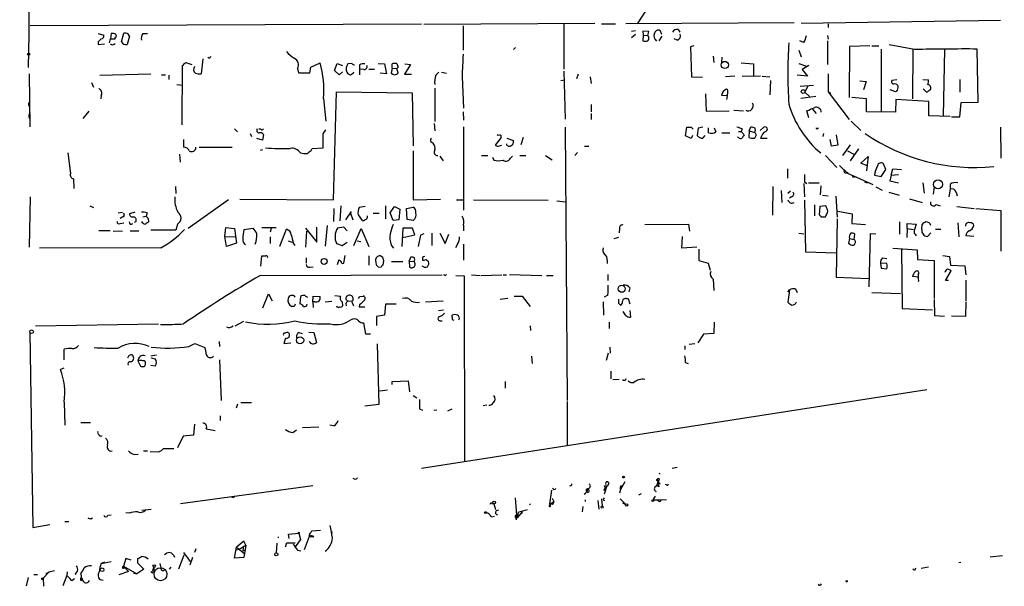
# Model space of a CAD drawing. Extents: x -345802 to 94554, y -214661 to 194182.
# Drawn here: x 463 to 625, y 131560 to 131653 of the extents above; entities that cross this region are included whole.
import ezdxf

# ---------------------------------------------------------------- set-up
doc = ezdxf.new("R2010")
doc.units = 0
doc.header["$MEASUREMENT"] = 0
doc.layers.add('MAIN', color=5, linetype='CONTINUOUS')

msp = doc.modelspace()

# ---------------------------------------------------------------- linework, layer by layer
at = {"layer": 'MAIN'}
for p, q in [((464.3967, 131666.0257), (464.312, 131650.955)), ((567.0973, 131656.8817), (564.388, 131652.733)), ((528.9127, 131652.6483), (464.566, 131652.3943)), ((529.336, 131652.6483), (557.4453, 131652.8177)), ((535.7707, 131652.3943), (535.7707, 131648.415)), ((552.3653, 131652.6483), (552.3653, 131645.2823)), ((558.546, 131652.733), (560.832, 131652.733)), ((590.2113, 131652.9023), (562.5253, 131652.733)), ((591.3967, 131652.8177), (624.1627, 131653.3257)), ((595.7993, 131652.733), (595.7993, 131652.1403)), ((464.312, 131650.955), (464.2273, 131645.5363)), ((464.312, 131651.463), (464.312, 131650.955)), ((475.742, 131651.1243), (476.6733, 131650.8703)), ((477.6047, 131649.6003), (477.774, 131650.2777)), ((477.8587, 131651.1243), (477.774, 131650.2777)), ((478.282, 131651.1243), (477.8587, 131651.1243)), ((479.552, 131649.7697), (479.9753, 131651.209)), ((480.9067, 131650.701), (480.4833, 131649.3463)), ((483.108, 131651.1243), (483.87, 131651.1243)), ((563.4567, 131651.5477), (564.134, 131651.6323)), ((564.134, 131650.955), (563.4567, 131650.447)), ((566.3353, 131651.463), (565.3193, 131651.5477)), ((565.3193, 131651.5477), (565.404, 131650.8703)), ((565.404, 131650.8703), (565.3193, 131649.939)), ((565.404, 131650.8703), (566.166, 131650.7857)), ((566.166, 131650.7857), (566.3353, 131651.463)), ((568.452, 131650.701), (567.944, 131649.939)), ((568.452, 131650.955), (568.198, 131651.6323)), ((570.992, 131650.0237), (570.484, 131650.2777)), ((571.1613, 131651.8017), (571.4153, 131651.3783)), ((595.7147, 131650.7857), (595.7993, 131650.193)), ((475.742, 131649.7697), (475.742, 131649.3463)), ((475.742, 131649.3463), (476.758, 131649.431)), ((544.4067, 131648.8383), (544.068, 131648.4997)), ((573.7013, 131649.0923), (573.1933, 131648.923)), ((573.1933, 131648.923), (573.3627, 131644.0123)), ((591.82, 131649.685), (591.1427, 131649.939)), ((595.7147, 131649.939), (595.7147, 131646.0443)), ((599.3553, 131649.0077), (599.2707, 131640.6257)), ((602.6573, 131649.0923), (599.3553, 131649.0077)), ((602.996, 131649.0923), (604.1813, 131649.0923)), ((610.0233, 131648.4997), (605.8747, 131649.2617)), ((576.9187, 131647.399), (577.0033, 131646.383)), ((578.358, 131647.2297), (578.2733, 131646.383)), ((590.9733, 131648.415), (591.3967, 131647.3143)), ((604.52, 131648.5843), (604.52, 131638.1703)), ((609.7693, 131648.4997), (609.6847, 131640.3717)), ((614.934, 131648.4997), (614.7647, 131637.5777)), ((620.522, 131639.8637), (620.3527, 131648.5843)), ((489.5427, 131636.1383), (489.6273, 131645.875)), ((490.1353, 131646.383), (491.1513, 131646.0443)), ((492.9293, 131646.9757), (492.6753, 131644.5203)), ((510.54, 131644.6897), (510.7093, 131645.621)), ((510.7093, 131645.621), (512.2333, 131646.2983)), ((514.604, 131645.0283), (515.0273, 131646.2137)), ((515.0273, 131646.2137), (515.9587, 131645.875)), ((517.4827, 131646.2137), (516.8053, 131646.129)), ((518.7527, 131645.9597), (518.7527, 131645.2823)), ((521.8007, 131646.2137), (522.8167, 131646.129)), ((522.8167, 131646.129), (523.1553, 131644.5203)), ((524.0867, 131645.4517), (523.9173, 131644.605)), ((524.0867, 131645.4517), (524.0867, 131646.129)), ((524.0867, 131645.4517), (524.8487, 131645.367)), ((524.8487, 131646.2137), (525.1027, 131645.621)), ((525.1027, 131645.621), (524.8487, 131645.367)), ((527.1347, 131646.0443), (526.1187, 131644.4357)), ((526.2033, 131646.129), (527.1347, 131646.0443)), ((581.4907, 131646.2983), (583.5227, 131646.129)), ((583.5227, 131646.129), (583.5227, 131644.1817)), ((590.9733, 131646.2137), (592.2433, 131645.7903)), ((592.6667, 131645.875), (591.566, 131645.1977)), ((464.3967, 131644.5203), (464.4813, 131635.7997)), ((475.996, 131644.2663), (484.378, 131644.5203)), ((486.156, 131644.351), (486.8333, 131644.351)), ((487.3413, 131644.2663), (487.3413, 131643.589)), ((508.508, 131645.367), (508.6773, 131644.6897)), ((508.6773, 131644.6897), (510.54, 131644.6897)), ((515.366, 131644.351), (514.604, 131645.0283)), ((515.9587, 131644.859), (515.366, 131644.351)), ((519.43, 131645.1977), (518.7527, 131645.2823)), ((518.7527, 131645.2823), (518.7527, 131644.351)), ((520.2767, 131645.2823), (521.208, 131645.2823)), ((523.1553, 131644.5203), (522.1393, 131644.605)), ((525.1027, 131644.605), (524.8487, 131645.367)), ((526.1187, 131644.4357), (527.304, 131644.4357)), ((531.2833, 131644.2663), (531.7913, 131644.7743)), ((532.2147, 131644.7743), (533.0613, 131644.605)), ((535.6013, 131644.0123), (535.8553, 131638.8477)), ((552.3653, 131644.9437), (552.5347, 131637.0697)), ((554.482, 131643.7583), (554.736, 131644.5203)), ((556.6833, 131644.0123), (556.8527, 131642.9117)), ((573.3627, 131644.0123), (575.1407, 131643.9277)), ((580.4747, 131644.097), (578.9507, 131644.0123)), ((581.66, 131644.097), (584.708, 131644.1817)), ((584.962, 131644.097), (586.232, 131644.0123)), ((592.4127, 131644.097), (590.7193, 131644.2663)), ((591.566, 131645.1977), (592.4127, 131644.097)), ((595.7993, 131644.5203), (595.7993, 131641.557)), ((474.6413, 131643.081), (474.98, 131642.319)), ((488.696, 131642.7423), (489.5427, 131642.6577)), ((551.8573, 131643.4197), (552.45, 131643.5043)), ((586.3167, 131643.4197), (586.232, 131641.049)), ((593.4287, 131642.573), (591.2273, 131642.4037)), ((592.4127, 131642.4037), (591.9893, 131641.4723)), ((601.0487, 131643.335), (602.0647, 131643.2503)), ((602.0647, 131643.2503), (601.6413, 131641.8957)), ((607.1447, 131643.5043), (606.298, 131643.4197)), ((611.378, 131643.589), (612.3093, 131643.5043)), ((617.474, 131643.589), (617.474, 131641.4723)), ((476.25, 131640.9643), (476.1653, 131640.3717)), ((514.4347, 131623.777), (514.9427, 131641.557)), ((514.9427, 131641.557), (527.3887, 131641.3877)), ((527.3887, 131641.3877), (527.558, 131632.667)), ((531.114, 131642.1497), (531.114, 131636.6463)), ((575.6487, 131641.2183), (575.7333, 131638.3397)), ((579.2047, 131640.8797), (578.2733, 131640.9643)), ((579.2047, 131640.8797), (579.12, 131640.287)), ((579.2893, 131641.4723), (579.2047, 131640.8797)), ((593.7673, 131640.795), (591.312, 131640.4563)), ((591.9893, 131641.4723), (592.7513, 131640.795)), ((595.7993, 131641.557), (599.2707, 131636.985)), ((596.138, 131641.3877), (596.138, 131641.049)), ((602.1493, 131640.3717), (599.694, 131640.6257)), ((606.8907, 131641.557), (606.044, 131641.8957)), ((607.1447, 131641.6417), (606.8907, 131641.557)), ((611.632, 131641.8957), (611.4627, 131641.9803)), ((512.826, 131640.4563), (513.1647, 131636.731)), ((556.8527, 131639.4403), (556.8527, 131638.255)), ((602.1493, 131638.255), (602.1493, 131640.3717)), ((606.9753, 131640.287), (606.8907, 131638.1703)), ((612.394, 131639.9483), (606.9753, 131640.287)), ((612.394, 131637.5777), (612.394, 131639.9483)), ((617.474, 131637.4083), (617.728, 131639.779)), ((617.728, 131639.779), (620.522, 131639.8637)), ((464.312, 131637.493), (464.4813, 131637.0697)), ((474.218, 131638.3397), (473.202, 131637.1543)), ((535.7707, 131638.255), (535.8553, 131636.9003)), ((556.8527, 131638.001), (556.8527, 131636.985)), ((575.7333, 131638.3397), (579.5433, 131638.4243)), ((580.3053, 131638.509), (581.914, 131638.4243)), ((592.6667, 131637.239), (592.328, 131638.4243)), ((593.2593, 131638.6783), (593.852, 131638.001)), ((606.8907, 131638.1703), (602.1493, 131638.255)), ((615.8653, 131637.493), (612.394, 131637.5777)), ((616.1193, 131637.4083), (617.474, 131637.4083)), ((531.0293, 131636.3077), (531.114, 131635.1223)), ((535.8553, 131635.7997), (535.8553, 131622.0837)), ((552.5347, 131635.715), (552.8733, 131590.757)), ((572.3467, 131634.2757), (572.6007, 131635.715)), ((573.278, 131635.715), (573.6167, 131635.3763)), ((575.2253, 131635.715), (574.4633, 131635.5457)), ((582.8453, 131635.1223), (583.0993, 131635.7997)), ((584.6233, 131635.207), (585.216, 131635.715)), ((599.6093, 131636.731), (601.218, 131635.207)), ((624.1627, 131635.715), (624.2473, 131630.635)), ((498.1787, 131635.461), (498.6867, 131634.953)), ((500.7187, 131634.699), (500.9727, 131634.191)), ((502.4967, 131635.3763), (502.158, 131635.3763)), ((502.92, 131634.5297), (502.7507, 131633.5983)), ((512.7413, 131634.6143), (513.1647, 131635.2917)), ((573.278, 131633.8523), (572.3467, 131634.2757)), ((573.532, 131634.3603), (573.278, 131633.8523)), ((574.4633, 131635.5457), (574.294, 131634.3603)), ((575.2253, 131633.937), (575.564, 131634.3603)), ((576.1567, 131634.7837), (576.1567, 131635.6303)), ((577.088, 131635.6303), (577.342, 131634.953)), ((578.358, 131634.7837), (579.628, 131634.7837)), ((581.0673, 131634.0217), (580.898, 131634.1063)), ((581.0673, 131635.0377), (581.4907, 131635.0377)), ((581.66, 131635.461), (581.4907, 131635.0377)), ((581.4907, 131635.0377), (581.9987, 131634.445)), ((582.8453, 131635.1223), (582.7607, 131634.0217)), ((582.8453, 131635.1223), (583.7767, 131634.8683)), ((594.106, 131635.5457), (594.2753, 131635.6303)), ((595.0373, 131634.699), (594.9527, 131634.191)), ((597.154, 131634.445), (597.408, 131632.7517)), ((489.7967, 131633.683), (489.7967, 131632.413)), ((502.7507, 131633.5983), (501.8193, 131633.8523)), ((530.4367, 131633.3443), (530.86, 131633.0903)), ((542.036, 131634.0217), (541.02, 131632.7517)), ((541.528, 131632.5823), (542.1207, 131632.7517)), ((542.9673, 131633.937), (544.068, 131633.5137)), ((545.6767, 131634.0217), (545.2533, 131632.8363)), ((555.752, 131632.5823), (556.4293, 131632.5823)), ((584.708, 131633.937), (585.8087, 131633.937)), ((596.392, 131632.5823), (596.138, 131633.683)), ((597.408, 131632.7517), (596.392, 131632.5823)), ((599.44, 131632.8363), (598.17, 131631.0583)), ((470.7467, 131631.4817), (471.17, 131628.095)), ((489.1193, 131631.3123), (489.204, 131629.9577)), ((492.3367, 131632.413), (497.7553, 131632.413)), ((502.7507, 131631.9897), (502.412, 131631.905)), ((510.794, 131631.905), (510.9633, 131632.2437)), ((510.9633, 131632.2437), (512.7413, 131632.3283)), ((527.558, 131631.8203), (527.558, 131623.777)), ((531.9607, 131630.9737), (532.4687, 131630.2117)), ((538.8187, 131631.0583), (539.8347, 131631.0583)), ((543.56, 131630.635), (543.8987, 131630.9737)), ((545.084, 131631.0583), (546.1, 131631.0583)), ((549.3173, 131631.0583), (550.418, 131630.381)), ((554.5667, 131631.5663), (554.1433, 131631.0583)), ((595.376, 131631.0583), (597.2387, 131629.111)), ((599.0167, 131631.8203), (600.0327, 131631.3123)), ((600.7947, 131632.159), (599.44, 131630.2117)), ((601.218, 131629.7883), (602.4033, 131630.889)), ((602.4033, 131630.889), (602.1493, 131628.5183)), ((540.5967, 131630.8043), (540.8507, 131630.2963)), ((597.662, 131629.4497), (599.0167, 131628.1797)), ((602.234, 131629.365), (601.218, 131629.7883)), ((605.282, 131628.7723), (604.9433, 131629.7037)), ((589.1107, 131628.857), (589.1107, 131627.333)), ((599.0167, 131628.349), (599.0167, 131628.1797)), ((599.0167, 131628.1797), (603.1653, 131626.317)), ((599.7787, 131627.587), (600.202, 131627.5023)), ((603.4193, 131627.841), (604.52, 131627.587)), ((604.52, 131627.587), (605.282, 131628.7723)), ((606.2133, 131627.841), (605.9593, 131626.9097)), ((606.2133, 131627.841), (606.4673, 131628.857)), ((606.2133, 131627.841), (607.3987, 131627.9257)), ((606.4673, 131628.857), (607.9067, 131628.7723)), ((471.678, 131627.2483), (471.7627, 131625.6397)), ((488.442, 131625.9783), (488.5267, 131624.793)), ((586.74, 131625.9783), (586.6553, 131621.237)), ((591.82, 131626.4863), (591.9047, 131624.285)), ((591.9047, 131626.7403), (592.328, 131626.4863)), ((592.582, 131626.571), (594.36, 131626.571)), ((594.614, 131626.063), (594.5293, 131624.6237)), ((601.8107, 131626.7403), (602.3187, 131626.571)), ((605.9593, 131626.9097), (607.3987, 131626.571)), ((611.378, 131626.571), (611.632, 131624.8777)), ((615.8653, 131626.317), (615.8653, 131625.555)), ((588.0947, 131625.301), (588.1793, 131623.3537)), ((589.6187, 131625.2163), (589.1953, 131624.793)), ((594.868, 131624.539), (595.7993, 131624.4543)), ((597.0693, 131624.3697), (597.3233, 131620.8983)), ((603.6733, 131625.8937), (604.6893, 131625.3857)), ((605.79, 131625.047), (607.4833, 131624.539)), ((613.2407, 131625.8937), (613.0713, 131624.7083)), ((615.8653, 131625.555), (615.696, 131624.285)), ((616.8813, 131625.047), (617.0507, 131624.4543)), ((464.566, 131624.285), (464.3967, 131615.9877)), ((474.3873, 131622.761), (474.98, 131622.507)), ((497.1627, 131623.777), (490.5587, 131619.0357)), ((499.0253, 131623.8617), (514.4347, 131623.777)), ((515.5353, 131620.3057), (515.7047, 131622.761)), ((522.986, 131622.761), (522.986, 131620.6443)), ((527.558, 131623.777), (532.0453, 131623.8617)), ((534.67, 131623.777), (535.8553, 131623.777)), ((537.464, 131623.777), (549.7407, 131623.6923)), ((551.18, 131623.6077), (552.6193, 131623.4383)), ((589.788, 131624.285), (589.4493, 131624.031)), ((591.9047, 131623.6923), (592.074, 131615.2257)), ((593.598, 131622.9303), (593.598, 131621.1523)), ((595.4607, 131622.761), (594.4447, 131622.6763)), ((595.5453, 131622.507), (595.4607, 131622.761)), ((609.1767, 131623.9463), (611.2933, 131623.3537)), ((613.5793, 131623.015), (614.2567, 131622.761)), ((479.044, 131621.6603), (479.7213, 131621.745)), ((481.7533, 131621.745), (480.9067, 131621.491)), ((483.7853, 131621.6603), (483.616, 131621.0677)), ((514.5193, 131622.3377), (514.4347, 131620.221)), ((516.4667, 131620.475), (517.398, 131621.8297)), ((517.2287, 131621.5757), (517.652, 131620.475)), ((518.4987, 131621.3217), (519.176, 131620.3903)), ((519.684, 131622.6763), (518.668, 131622.507)), ((520.0227, 131620.8983), (520.0227, 131621.1523)), ((520.954, 131621.5757), (521.97, 131621.5757)), ((523.748, 131621.6603), (524.51, 131622.6763)), ((524.256, 131620.3903), (523.748, 131621.6603)), ((524.51, 131622.6763), (525.3567, 131622.253)), ((525.3567, 131622.253), (525.1873, 131620.475)), ((526.4573, 131622.3377), (527.558, 131622.5917)), ((526.542, 131620.5597), (526.4573, 131622.3377)), ((594.4447, 131622.6763), (594.36, 131621.3217)), ((597.408, 131621.9143), (599.7787, 131621.491)), ((599.7787, 131621.491), (599.694, 131619.8823)), ((616.966, 131622.6763), (619.8447, 131622.3377)), ((620.0987, 131622.3377), (624.2473, 131621.999)), ((624.2473, 131621.999), (624.2473, 131615.3103)), ((479.806, 131620.983), (479.3827, 131620.729)), ((479.3827, 131619.8823), (479.9753, 131619.967)), ((481.9227, 131620.1363), (481.6687, 131620.0517)), ((483.108, 131620.983), (483.616, 131621.0677)), ((483.9547, 131620.729), (484.0393, 131620.1363)), ((488.7807, 131619.7977), (488.5267, 131618.7817)), ((513.4187, 131619.5437), (513.08, 131616.157)), ((525.1873, 131620.475), (524.256, 131620.3903)), ((527.558, 131620.3903), (526.542, 131620.5597)), ((535.8553, 131619.6283), (535.8553, 131618.697)), ((565.658, 131619.713), (572.8547, 131619.7977)), ((572.8547, 131619.7977), (573.024, 131618.6123)), ((594.6987, 131620.983), (595.376, 131620.983)), ((597.3233, 131620.6443), (597.154, 131611.077)), ((599.694, 131619.8823), (601.98, 131619.713)), ((607.568, 131620.1363), (607.568, 131618.1043)), ((608.838, 131619.0357), (608.838, 131619.8823)), ((608.838, 131619.8823), (610.2773, 131619.7977)), ((610.2773, 131619.7977), (610.0233, 131618.8663)), ((611.2087, 131618.8663), (611.2933, 131619.713)), ((617.1353, 131619.967), (617.3047, 131617.681)), ((477.6893, 131618.697), (475.8267, 131618.697)), ((478.1973, 131618.6123), (479.7213, 131618.697)), ((480.9913, 131618.697), (482.4307, 131618.697)), ((488.5267, 131618.7817), (484.378, 131618.7817)), ((496.57, 131617.7657), (496.7393, 131619.205)), ((496.7393, 131619.205), (498.1787, 131619.0357)), ((498.1787, 131619.0357), (498.5173, 131616.665)), ((499.7027, 131618.8663), (501.2267, 131619.1203)), ((502.666, 131619.205), (505.0367, 131619.205)), ((504.19, 131619.0357), (504.0207, 131618.443)), ((505.6293, 131616.157), (506.73, 131618.951)), ((509.8627, 131619.1203), (511.7253, 131616.8343)), ((510.032, 131618.6123), (509.8627, 131615.9877)), ((511.7253, 131616.8343), (511.7253, 131619.2897)), ((516.128, 131619.2897), (515.112, 131619.1203)), ((516.7207, 131618.697), (516.128, 131619.2897)), ((517.8213, 131616.2417), (519.0067, 131619.0357)), ((519.0067, 131619.0357), (520.2767, 131616.0723)), ((525.8647, 131619.1203), (525.6953, 131616.0723)), ((527.4733, 131619.1203), (525.8647, 131619.1203)), ((525.8647, 131617.5963), (527.812, 131618.0197)), ((527.812, 131618.0197), (527.4733, 131619.1203)), ((528.7433, 131617.935), (528.4047, 131616.0723)), ((529.336, 131618.189), (528.7433, 131617.935)), ((530.606, 131618.2737), (530.606, 131616.2417)), ((531.9607, 131618.2737), (532.8073, 131616.5803)), ((532.8073, 131616.5803), (533.4, 131618.1043)), ((561.5093, 131619.0357), (561.4247, 131618.3583)), ((590.9733, 131618.2737), (591.82, 131618.189)), ((600.1173, 131617.2577), (600.202, 131618.1043)), ((602.742, 131618.189), (602.488, 131609.4683)), ((603.6733, 131618.1043), (602.742, 131618.189)), ((608.838, 131619.0357), (608.7533, 131617.5963)), ((608.838, 131619.0357), (609.854, 131618.8663)), ((610.108, 131618.1043), (610.2773, 131617.8503)), ((612.7327, 131618.3583), (612.14, 131617.7657)), ((613.4947, 131618.951), (614.3413, 131618.951)), ((496.57, 131617.7657), (498.2633, 131617.681)), ((496.824, 131616.0723), (496.57, 131617.7657)), ((498.5173, 131616.665), (496.824, 131616.0723)), ((504.0207, 131617.681), (504.0207, 131616.5803)), ((506.984, 131617.0037), (507.6613, 131616.8343)), ((507.8307, 131616.665), (508.0847, 131616.2417)), ((514.9427, 131616.5803), (515.874, 131616.2417)), ((515.874, 131616.2417), (516.7207, 131616.8343)), ((518.3293, 131617.0037), (518.922, 131616.919)), ((523.9173, 131616.3263), (524.3407, 131615.8183)), ((534.8393, 131616.4957), (534.5007, 131615.903)), ((535.8553, 131616.4957), (535.8553, 131613.871)), ((561.34, 131617.5963), (560.578, 131617.3423)), ((571.754, 131615.8183), (571.8387, 131617.7657)), ((599.3553, 131617.427), (599.186, 131616.665)), ((599.3553, 131617.427), (600.1173, 131617.2577)), ((619.76, 131617.7657), (618.49, 131617.8503)), ((486.0713, 131615.903), (466.09, 131615.8183)), ((516.128, 131613.363), (516.382, 131614.633)), ((574.2093, 131615.9877), (571.754, 131615.8183)), ((574.548, 131615.649), (574.548, 131613.7863)), ((592.074, 131615.2257), (597.154, 131615.0563)), ((606.4673, 131615.8183), (610.4467, 131615.5643)), ((607.9067, 131615.649), (607.9913, 131605.9123)), ((610.4467, 131615.5643), (610.5313, 131613.9557)), ((614.68, 131614.633), (615.7807, 131614.4637)), ((502.4967, 131612.855), (502.666, 131614.5483)), ((509.9473, 131614.2097), (509.9473, 131613.363)), ((515.112, 131613.109), (515.366, 131613.9557)), ((520.2767, 131614.5483), (520.2767, 131613.0243)), ((521.3773, 131613.7863), (521.462, 131613.109)), ((522.5627, 131614.2943), (522.1393, 131614.5483)), ((522.6473, 131613.0243), (522.732, 131613.7863)), ((524.002, 131613.617), (525.8647, 131613.617)), ((526.8807, 131613.7017), (527.2193, 131614.4637)), ((526.8807, 131613.7017), (527.7273, 131613.617)), ((526.8807, 131613.7017), (526.9653, 131612.6857)), ((529.082, 131614.2943), (529.082, 131613.871)), ((529.6747, 131613.9557), (530.098, 131613.617)), ((559.4773, 131613.871), (559.4773, 131613.2783)), ((574.548, 131613.7863), (576.072, 131613.363)), ((576.072, 131613.363), (576.4107, 131612.1777)), ((604.4353, 131613.363), (604.52, 131612.5163)), ((605.4513, 131613.2783), (604.4353, 131613.363)), ((604.774, 131614.2097), (605.4513, 131614.125)), ((610.5313, 131613.9557), (613.2407, 131613.7863)), ((613.2407, 131613.7863), (613.2407, 131607.521)), ((615.7807, 131614.4637), (615.95, 131613.0243)), ((615.95, 131613.0243), (618.3207, 131612.9397)), ((502.412, 131611.331), (532.2993, 131611.4157)), ((510.54, 131612.6857), (511.1327, 131612.7703)), ((521.8007, 131612.7703), (522.3087, 131612.6857)), ((532.892, 131611.331), (533.0613, 131611.5003)), ((537.1253, 131611.4157), (538.5647, 131611.331)), ((538.734, 131611.331), (542.1207, 131611.4157)), ((542.3747, 131611.4157), (542.8827, 131611.4157)), ((543.3907, 131611.5003), (548.7247, 131611.331)), ((559.562, 131611.5003), (559.562, 131610.4843)), ((604.52, 131612.5163), (605.4513, 131612.4317)), ((610.616, 131611.4157), (610.616, 131611.077)), ((615.1033, 131610.4843), (616.0347, 131612.093)), ((618.3207, 131612.9397), (618.49, 131611.4157)), ((534.5853, 131611.331), (535.94, 131611.2463)), ((535.94, 131611.2463), (536.0247, 131580.6817)), ((549.4867, 131611.331), (550.5873, 131611.331)), ((576.9187, 131610.7383), (577.0033, 131608.8757)), ((597.154, 131611.077), (602.488, 131610.823)), ((610.616, 131611.077), (609.6847, 131611.1617)), ((615.6113, 131610.4843), (615.1033, 131610.4843)), ((618.49, 131610.569), (618.49, 131607.1823)), ((502.8353, 131605.997), (503.7667, 131608.283)), ((503.7667, 131608.283), (504.3593, 131607.1823)), ((563.2027, 131609.299), (563.0333, 131608.6217)), ((589.1953, 131608.6217), (589.4493, 131608.9603)), ((589.4493, 131608.9603), (589.1953, 131606.9283)), ((590.4653, 131609.1297), (590.7193, 131608.537)), ((602.996, 131608.537), (607.7373, 131608.3677)), ((509.016, 131607.8597), (508.9313, 131606.6743)), ((511.048, 131607.013), (511.1327, 131607.9443)), ((511.048, 131607.013), (511.1327, 131606.0817)), ((511.3867, 131607.013), (511.048, 131607.013)), ((511.1327, 131607.9443), (512.2333, 131607.8597)), ((513.08, 131607.013), (514.1807, 131607.0977)), ((514.6887, 131608.029), (515.62, 131607.9443)), ((515.874, 131607.013), (515.9587, 131606.3357)), ((516.4667, 131606.6743), (516.5513, 131606.3357)), ((516.8053, 131607.1823), (517.4827, 131607.0977)), ((517.4827, 131607.013), (517.7367, 131606.3357)), ((518.7527, 131607.8597), (519.3453, 131607.9443)), ((522.986, 131606.5897), (522.8167, 131604.8117)), ((524.764, 131606.5897), (522.986, 131606.5897)), ((532.4687, 131607.0977), (529.59, 131606.9283)), ((543.1367, 131607.521), (541.8667, 131607.3517)), ((544.1527, 131607.9443), (545.5073, 131607.9443)), ((545.5073, 131607.9443), (546.7773, 131606.251)), ((558.8, 131607.013), (558.8847, 131604.8117)), ((559.562, 131608.1137), (558.9693, 131607.775)), ((561.34, 131606.759), (561.6787, 131606.4203)), ((562.61, 131607.521), (562.9487, 131607.521)), ((562.9487, 131607.521), (563.2027, 131606.6743)), ((613.2407, 131607.3517), (613.3253, 131604.727)), ((618.49, 131607.013), (618.4053, 131604.5577)), ((508, 131606.251), (507.5767, 131606.251)), ((518.7527, 131606.505), (518.668, 131606.1663)), ((518.668, 131606.1663), (519.5993, 131606.1663)), ((531.7067, 131605.5737), (532.5533, 131605.6583)), ((562.5253, 131604.727), (562.102, 131605.4043)), ((563.2027, 131605.5737), (563.2873, 131604.473)), ((607.9913, 131605.9123), (612.9867, 131605.6583)), ((465.4127, 131603.0337), (485.648, 131603.3723)), ((498.2633, 131603.0337), (499.7027, 131603.7957)), ((517.652, 131604.1343), (517.3133, 131604.0497)), ((519.7687, 131601.679), (519.43, 131603.5417)), ((522.8167, 131604.8117), (521.5467, 131604.5577)), ((521.5467, 131604.5577), (521.5467, 131603.1183)), ((531.9607, 131603.8803), (532.2993, 131603.8803)), ((533.9927, 131604.473), (533.9927, 131604.8117)), ((559.816, 131603.6263), (559.816, 131602.6103)), ((577.088, 131603.6263), (577.0033, 131601.7637)), ((613.3253, 131604.727), (614.934, 131604.6423)), ((618.4053, 131604.5577), (616.1193, 131604.6423)), ((464.4813, 131602.0177), (464.9893, 131569.8443)), ((506.3913, 131601.8483), (506.8147, 131602.0177)), ((508.762, 131601.933), (509.27, 131601.7637)), ((510.3707, 131602.0177), (511.2173, 131601.933)), ((511.2173, 131601.933), (511.6407, 131600.3243)), ((520.5307, 131601.679), (519.7687, 131601.679)), ((546.7773, 131603.0337), (546.862, 131602.2717)), ((575.31, 131601.679), (574.3787, 131600.2397)), ((577.0033, 131601.7637), (575.31, 131601.679)), ((490.6433, 131599.647), (491.6593, 131600.155)), ((491.6593, 131600.155), (493.268, 131599.4777)), ((495.6387, 131600.4937), (495.7233, 131599.647)), ((506.5607, 131601.0017), (506.3067, 131600.155)), ((506.3067, 131600.155), (507.4073, 131600.2397)), ((521.6313, 131600.0703), (521.8853, 131590.0797)), ((573.8707, 131600.0703), (572.9393, 131599.9857)), ((470.154, 131597.4457), (470.154, 131599.2237)), ((559.6467, 131598.5463), (559.308, 131597.361)), ((559.9007, 131599.5623), (559.9853, 131598.5463)), ((572.262, 131599.7317), (572.262, 131599.139)), ((482.2613, 131597.2763), (482.6847, 131596.4297)), ((485.3093, 131598.2077), (484.378, 131598.0383)), ((484.4627, 131597.7843), (485.14, 131597.615)), ((495.7233, 131597.4457), (495.9773, 131590.757)), ((547.0313, 131598.0383), (547.116, 131596.853)), ((572.3467, 131597.0223), (572.77, 131596.853)), ((470.0693, 131596.091), (469.5613, 131595.837)), ((485.14, 131596.4297), (484.378, 131596.5143)), ((560.07, 131595.583), (560.07, 131594.313)), ((524.0867, 131593.8897), (526.7113, 131593.9743)), ((524.0867, 131593.3817), (524.0867, 131593.8897)), ((526.7113, 131593.9743), (526.9653, 131592.1963)), ((542.7133, 131593.8897), (542.7133, 131592.789)), ((561.4247, 131594.2283), (560.4087, 131594.1437)), ((522.0547, 131592.3657), (523.3247, 131592.535)), ((612.0553, 131592.535), (528.9127, 131579.581)), ((470.154, 131590.503), (470.2387, 131586.693)), ((499.1947, 131590.4183), (500.9727, 131590.4183)), ((527.558, 131591.6037), (528.1507, 131591.1803)), ((552.8733, 131590.5877), (552.8733, 131583.3063)), ((498.6867, 131590.1643), (498.4327, 131589.487)), ((521.8853, 131590.0797), (519.5993, 131589.8257)), ((528.574, 131589.4023), (529.082, 131589.1483)), ((530.9447, 131589.1483), (531.4527, 131589.233)), ((533.908, 131589.3177), (533.2307, 131588.979)), ((539.6653, 131589.995), (539.0727, 131589.9103)), ((472.8633, 131587.1163), (474.472, 131587.1163)), ((495.808, 131588.217), (495.808, 131587.455)), ((491.5747, 131586.8623), (491.4053, 131585.0843)), ((493.522, 131586.1003), (494.9613, 131585.8463)), ((507.746, 131585.5077), (508.3387, 131585.931)), ((512.064, 131586.3543), (509.3547, 131586.2697)), ((514.5193, 131586.6083), (513.842, 131586.693)), ((489.712, 131584.915), (488.7807, 131582.9677)), ((491.4053, 131585.0843), (489.712, 131584.915)), ((483.1927, 131582.4597), (483.87, 131582.4597)), ((484.2933, 131582.375), (485.7327, 131582.2903)), ((486.4947, 131582.883), (488.188, 131582.883)), ((481.6687, 131581.867), (482.346, 131581.9517)), ((570.992, 131579.7503), (570.1453, 131579.581)), ((562.356, 131577.3797), (561.6787, 131576.1097)), ((567.8593, 131577.3797), (567.5207, 131576.6177)), ((567.69, 131577.549), (567.8593, 131577.3797)), ((567.7747, 131577.041), (567.8593, 131577.3797)), ((567.944, 131577.6337), (567.8593, 131577.3797)), ((511.048, 131576.7023), (489.2887, 131573.739)), ((550.3333, 131576.025), (549.91, 131573.4003)), ((556.0907, 131576.1943), (556.3447, 131576.279)), ((556.514, 131575.9403), (556.3447, 131576.279)), ((559.3927, 131576.7023), (558.9693, 131575.3477)), ((559.054, 131576.7023), (559.3927, 131576.7023)), ((559.054, 131575.9403), (559.2233, 131576.1943)), ((559.7313, 131577.1257), (559.4773, 131576.6177)), ((561.848, 131576.7023), (561.5093, 131575.517)), ((568.198, 131577.041), (567.7747, 131577.041)), ((569.214, 131576.8717), (569.0447, 131576.9563)), ((544.322, 131574.755), (544.576, 131571.8763)), ((550.164, 131573.739), (550.672, 131574.1623)), ((550.418, 131574.6703), (550.672, 131574.1623)), ((550.418, 131574.6703), (550.672, 131574.1623)), ((555.8367, 131574.4163), (555.8367, 131574.1623)), ((557.9533, 131574.3317), (558.1227, 131572.8923)), ((558.546, 131574.5857), (558.6307, 131573.4003)), ((558.8, 131574.4163), (559.054, 131574.3317)), ((562.5253, 131573.6543), (561.594, 131574.5857)), ((565.0653, 131575.4323), (564.642, 131575.1783)), ((567.0127, 131574.4163), (567.436, 131575.009)), ((567.0127, 131574.4163), (569.214, 131574.501)), ((567.0127, 131574.4163), (567.7747, 131574.4163)), ((484.4627, 131572.8077), (482.9387, 131572.6383)), ((540.512, 131573.8237), (540.8507, 131573.739)), ((540.8507, 131573.739), (541.1047, 131572.8077)), ((544.83, 131572.3843), (546.354, 131572.8077)), ((546.6927, 131573.739), (546.7773, 131573.5697)), ((550.5027, 131573.6543), (550.164, 131573.739)), ((550.164, 131573.485), (550.164, 131573.739)), ((550.164, 131573.485), (550.164, 131573.739)), ((555.4133, 131572.469), (555.498, 131573.3157)), ((562.0173, 131573.9083), (562.5253, 131573.6543)), ((474.5567, 131571.2837), (474.8107, 131571.453)), ((477.3507, 131571.8763), (477.8587, 131571.961)), ((480.822, 131572.215), (480.314, 131572.2997)), ((540.4273, 131571.6223), (540.9353, 131571.707)), ((544.576, 131571.8763), (544.4913, 131571.1143)), ((545.5073, 131572.469), (544.7453, 131571.5377)), ((544.83, 131572.3843), (544.7453, 131571.5377)), ((545.4227, 131572.1303), (545.5073, 131572.469)), ((464.9893, 131569.8443), (467.7833, 131570.3523)), ((470.2387, 131570.8603), (470.916, 131570.8603)), ((510.794, 131569.0823), (510.8787, 131569.3363)), ((510.8787, 131569.3363), (512.318, 131569.421)), ((505.3753, 131568.3203), (505.3753, 131568.151)), ((507.0687, 131568.7437), (508.762, 131568.913)), ((507.1533, 131568.0663), (507.0687, 131568.7437)), ((509.016, 131567.897), (508.1693, 131566.7117)), ((508.762, 131568.913), (509.016, 131567.897)), ((510.4553, 131568.405), (509.6087, 131566.2037)), ((510.4553, 131568.405), (511.2173, 131568.3203)), ((514.096, 131569.2517), (514.1807, 131568.913)), ((491.8287, 131566.373), (491.5747, 131565.7803)), ((498.1787, 131564.849), (498.5173, 131566.627)), ((498.4327, 131566.2037), (498.9407, 131566.2883)), ((499.7027, 131567.643), (498.5173, 131566.627)), ((498.5173, 131566.627), (499.872, 131565.5263)), ((498.9407, 131566.2883), (500.0413, 131566.9657)), ((499.618, 131566.5423), (499.5333, 131566.0343)), ((499.5333, 131566.0343), (500.0413, 131566.2037)), ((500.0413, 131566.9657), (499.7027, 131567.643)), ((500.0413, 131566.9657), (499.7027, 131564.9337)), ((505.1213, 131567.3043), (505.0367, 131565.6957)), ((508.1693, 131567.3043), (506.73, 131567.3043)), ((508.508, 131566.119), (509.1007, 131566.0343)), ((480.314, 131564.7643), (479.8907, 131563.4943)), ((481.1607, 131564.5103), (480.314, 131564.7643)), ((482.2613, 131564.0023), (482.2613, 131564.7643)), ((489.0347, 131563.071), (489.8813, 131565.357)), ((489.7967, 131565.7803), (490.8973, 131564.2563)), ((491.236, 131564.9337), (490.8127, 131563.6637)), ((499.7027, 131564.9337), (498.1787, 131564.849)), ((622.4693, 131565.0183), (624.5013, 131565.2723)), ((467.6987, 131562.563), (468.5453, 131562.817)), ((476.25, 131563.9177), (477.8587, 131564.2563)), ((476.758, 131564.1717), (476.25, 131563.9177)), ((479.8907, 131563.4943), (480.7373, 131562.6477)), ((479.8907, 131563.4943), (482.092, 131562.2243)), ((479.8907, 131563.1557), (480.1447, 131563.2403)), ((479.8907, 131563.1557), (480.1447, 131563.2403)), ((483.2773, 131562.9863), (482.092, 131562.2243)), ((482.2613, 131564.0023), (483.2773, 131562.9863)), ((482.2613, 131564.0023), (483.2773, 131562.9863)), ((484.7167, 131562.817), (484.886, 131563.325)), ((484.886, 131562.817), (484.7167, 131562.817)), ((485.902, 131563.9177), (486.0713, 131563.2403)), ((487.68, 131563.325), (487.426, 131562.9863)), ((610.0233, 131562.817), (609.7693, 131562.9863)), ((611.124, 131563.1557), (612.3093, 131563.4097)), ((617.3047, 131564.087), (617.6433, 131564.1717)), ((464.2273, 131561.6317), (463.8887, 131560.277)), ((465.1587, 131562.1397), (465.7513, 131562.1397)), ((467.6987, 131562.563), (466.6827, 131561.547)), ((466.6827, 131561.547), (466.7673, 131560.1923)), ((467.106, 131562.2243), (467.6987, 131562.563)), ((470.5773, 131561.9703), (469.9, 131560.277)), ((470.662, 131562.563), (470.5773, 131561.9703)), ((471.424, 131561.1237), (471.8473, 131561.4623)), ((471.932, 131562.1397), (472.1013, 131562.309)), ((472.8633, 131562.309), (472.948, 131561.7163)), ((472.8633, 131561.1237), (473.1173, 131561.293)), ((472.948, 131561.7163), (473.1173, 131561.293)), ((475.996, 131561.293), (476.5887, 131561.2083)), ((480.7373, 131562.6477), (479.1287, 131562.055)), ((481.4993, 131562.3937), (482.092, 131562.2243)), ((484.632, 131562.3937), (484.4627, 131562.6477))]:
    msp.add_line(p, q, dxfattribs=at)
for centre, radius in [((-141380.3811, -10239.6063), 204421.4697), ((464.3119, 131647.7377), 0.1893), ((578.8257, 131645.9633), 0.5944), ((591.7019, 131641.5771), 0.3059), ((613.9027, 131626.3177), 0.7378), ((512.9058, 131613.6418), 0.4858), ((561.8673, 131609.1389), 0.5778), ((464.7776, 131602.0601), 0.2993), ((508.9543, 131600.6607), 0.5923), ((562.1655, 131578.1629), 0.1496), ((540.8788, 131573.9648), 0.2275), ((566.9703, 131574.2894), 0.1338), ((558.6306, 131573.2311), 0.1693), ((562.6946, 131573.5697), 0.1893), ((539.4324, 131572.3209), 0.1496), ((508.7619, 131568.9977), 0.0846), ((505.0366, 131565.4417), 0.2539), ((476.3802, 131562.9213), 0.3002), ((484.9753, 131563.5273), 0.2211), ((485.9866, 131562.182), 1.0617), ((466.598, 131561.4342), 0.1411)]:
    msp.add_circle(centre, radius, dxfattribs=at)
for centre, radius, start, end in [((602.9959, 131523.0238), 179.6053, 134.885409, 135.114591), ((476.2312, 131650.7386), 0.4613, 272.335786, 16.588605), ((478.155, 131840.7775), 190.5002, 269.885409, 270.114592), ((478.3158, 131650.701), 0.4247, 336.507351, 94.565314), ((478.6207, 131650.4047), 0.1527, 56.33076, 236.299523), ((480.1448, 131650.4118), 0.815, 20.785629, 102.003432), ((484.0816, 131650.32), 1.2629, 140.439572, 193.569674), ((565.7428, 131650.3624), 0.5986, 314.986465, 45.006769), ((568.2687, 131650.7398), 1.1064, 154.908024, 233.160137), ((567.9016, 131651.0483), 0.6549, 63.090646, 165.796132), ((570.978, 131650.969), 0.8527, 77.585625, 151.312851), ((570.724, 131650.7927), 0.8144, 289.213679, 17.656219), ((589.0961, 131651.3643), 3.1999, 328.345929, 349.582729), ((478.1233, 131649.759), 0.4791, 223.198733, 329.479275), ((480.3141, 131650.21), 0.8801, 210.01699, 281.083953), ((565.7427, 131650.9547), 1.1004, 247.370923, 292.624271), ((655.0141, 131644.5626), 65.8424, 175.611926, 184.387987), ((493.9877, 131647.4414), 0.2993, 225, 351.856362), ((511.2169, 131652.055), 5.941, 220.953398, 237.215925), ((507.5283, 131645.9959), 1.1642, 327.302328, 66.098972), ((1467.0375, 131603.5249), 932.3157, 177.2818679, 177.5110504), ((618.3177, 131266.4099), 382.1798, 89.694915, 91.243581), ((362.8813, 131773.129), 179.6055, 314.885409, 315.114591), ((492.2452, 131645.2455), 0.8133, 145.536108, 231.956335), ((495.7843, 131641.6784), 17.0855, 355.898208, 15.688038), ((518.0757, 131645.2823), 1.5267, 146.317219, 199.435455), ((517.9483, 131646.5099), 0.5518, 212.463229, 265.603684), ((519.3453, 131645.198), 0.965, 74.739674, 127.882794), ((519.4784, 131645.6905), 0.4952, 264.390726, 21.872304), ((524.6373, 131644.6455), 1.5824, 82.322568, 110.362373), ((492.4637, 131647.3561), 2.8437, 255.33971, 274.267354), ((517.5677, 131645.4522), 1.1522, 216.039438, 252.889228), ((517.0174, 131645.1971), 0.8721, 284.021902, 337.18961), ((524.51, 131645.219), 0.8534, 226.011248, 313.988752), ((534.2482, 131643.1655), 3.1626, 159.631183, 187.689938), ((606.6226, 131643.208), 0.3875, 146.88812, 259.502061), ((606.7637, 131642.2767), 0.5896, 21.032627, 111.041697), ((605.9585, 131642.3191), 1.366, 330.270726, 7.115132), ((610.3607, 131643.3349), 1.9559, 342.363579, 4.968472), ((612.1542, 131642.1779), 0.5688, 330.25262, 82.879981), ((475.5979, 131641.3453), 0.7552, 329.703699, 72.364007), ((579.4703, 131640.8276), 1.2048, 106.903775, 173.484923), ((578.9508, 131641.6417), 0.3785, 333.414641, 63.448488), ((638.2786, 131726.1173), 94.6305, 243.3271, 243.556364), ((612.0722, 131642.0056), 0.4537, 194.017867, 278.59446), ((697.0612, 131514.738), 152.6259, 123.578058, 123.807262), ((464.6843, 131639.4827), 0.4317, 118.049066, 241.950934), ((582.6628, 131639.2319), 0.831, 240.433828, 33.808625), ((604.9941, 131643.9907), 16.2549, 195.945929, 230.313755), ((465.9375, 131934.9641), 322.3514, 293.084559, 293.313772), ((593.852, 131638.1562), 0.8468, 0.954052, 113.577074), ((633.7509, 131595.4993), 174.5652, 165.851163, 166.080306), ((572.9394, 131805.0649), 169.3502, 269.885409, 270.114558), ((665.9064, 131847.2922), 227.9691, 248.082823, 248.31202), ((625.788, 131805.0649), 174.5653, 255.845177, 256.07436), ((585.4488, 131635.4081), 0.3852, 285.955611, 127.182255), ((502.2426, 131635.207), 0.4233, 143.124688, 270.013536), ((502.4121, 131634.2053), 0.6027, 32.566713, 106.324089), ((502.6872, 131635.5244), 0.2413, 217.862488, 344.765709), ((-58.7586, 131633.4713), 571.501, 359.885409, 0.114591), ((541.6551, 131634.9107), 0.4827, 232.11877, 285.242626), ((541.7276, 131634.1245), 0.3251, 341.565051, 80.366724), ((575.1124, 131634.9248), 0.9942, 214.596379, 276.520293), ((576.5801, 131636.0533), 1.3383, 251.556928, 304.700569), ((708.8177, 131549.5238), 152.6259, 146.192738, 146.421942), ((583.3812, 131634.4348), 0.5869, 301.978476, 47.624507), ((582.9716, 131635.2493), 0.8907, 334.674936, 25.325064), ((586.5041, 131633.4314), 1.8659, 120.585115, 164.278153), ((593.979, 131635.588), 0.1339, 161.578587, 341.578587), ((619.763, 131660.4441), 31.3379, 235.23845, 276.042826), ((531.3679, 131633.5138), 0.9465, 153.440363, 190.316217), ((530.0697, 131632.3283), 1.0978, 342.035422, 43.955556), ((583.624, 131759.6669), 133.8752, 251.443679, 251.672862), ((543.3685, 131633.0721), 0.4903, 187.78306, 304.286438), ((543.3483, 131633.3444), 0.7393, 293.63204, 13.237414), ((581.4021, 131634.2486), 0.4045, 214.126202, 309.613322), ((583.4803, 131636.7721), 2.843, 255.33809, 274.270413), ((489.8454, 131631.4615), 0.9527, 22.123029, 92.929976), ((491.1136, 131632.4225), 0.7151, 237.367799, 359.238879), ((505.9679, 131664.8167), 32.6012, 265.233147, 272.381715), ((507.5804, 131630.5539), 1.7093, 32.87379, 98.670984), ((509.8204, 131634.7411), 3.3572, 256.136778, 275.063402), ((383.4434, 131800.992), 211.6804, 306.75666, 306.985821), ((531.6009, 131631.651), 0.5931, 145.176545, 272.038857), ((541.6127, 131633.6857), 3.474, 257.329512, 282.670488), ((542.8319, 131630.9398), 0.7894, 234.606606, 337.284653), ((609.0107, 131626.8239), 5.6831, 153.440359, 169.690374), ((604.5393, 131629.2225), 0.6283, 49.984264, 166.892617), ((471.768, 131627.8781), 0.6361, 160.063835, 261.86735), ((888.2545, 131627.333), 296.3504, 179.885409, 180.114592), ((598.7301, 131628.4988), 0.3233, 161.200829, 332.404845), ((616.7543, 131625.1738), 1.4482, 74.746963, 127.870126), ((589.7174, 131624.7319), 0.4524, 278.977235, 44.149179), ((616.1123, 131624.779), 0.8144, 19.213678, 107.656219), ((492.5979, 131623.8123), 4.2669, 173.639493, 208.97987), ((589.8369, 131623.8861), 0.6508, 189.650476, 305.116062), ((613.1478, 131623.3018), 0.5181, 164.724513, 326.389676), ((479.7495, 131621.2935), 0.3156, 280.312966, 63.418709), ((481.3995, 131621.4426), 0.4952, 174.390726, 291.872304), ((483.0657, 131618.9099), 2.843, 75.33809, 94.270413), ((488.2389, 131620.7967), 1.1365, 298.472852, 56.553225), ((520.3617, 131621.6603), 1.8935, 153.439008, 190.301058), ((527.1489, 131621.8439), 0.8524, 347.561596, 61.318192), ((526.8809, 131621.3215), 1.1514, 306.021885, 17.112973), ((679.2043, 131705.8273), 119.7487, 224.885409, 225.114592), ((426.2304, 131705.9916), 189.3058, 333.316974, 333.54617), ((594.783, 131621.9142), 0.9657, 344.75633, 37.8703), ((479.171, 131620.1151), 0.3147, 160.332702, 312.282263), ((481.1607, 131620.1081), 0.3399, 175.240558, 318.363661), ((481.4358, 131620.4326), 0.57, 328.677654, 74.930019), ((483.5452, 131620.5734), 0.7758, 207.014213, 268.97341), ((568.4352, 131492.9671), 152.6259, 123.57026, 123.799443), ((568.4603, 131705.5733), 119.7487, 224.885409, 225.114592), ((519.3453, 131620.729), 0.3787, 243.441716, 333.441716), ((519.7264, 131620.856), 0.2993, 261.856362, 8.124688), ((905.0017, 131491.9511), 401.6097, 161.45046, 161.679643), ((534.05, 131620.0518), 1.8543, 346.797873, 33.219591), ((561.9749, 131619.1627), 0.4826, 74.731346, 195.257201), ((612.224, 131619.0364), 1.1506, 107.082228, 143.983609), ((611.9511, 131619.3282), 0.8107, 15.414409, 94.605764), ((618.9133, 131619.5225), 0.512, 60.255119, 187.125016), ((618.6241, 131619.7997), 1.1644, 288.730606, 347.299334), ((619.2991, 131619.5249), 0.4613, 2.335786, 106.600508), ((477.9477, 131630.621), 16.8111, 298.896502, 315.635282), ((506.4764, 131617.342), 6.9431, 167.317865, 179.997524), ((499.3502, 131617.2721), 2.6338, 20.372473, 44.564679), ((498.6577, 131617.7975), 3.1857, 335.88083, 7.058986), ((506.3969, 131617.9011), 1.1015, 6.181077, 72.397417), ((846.3067, 131702.0099), 349.0698, 193.922631, 194.151834), ((517.3232, 131617.6973), 2.6295, 147.237019, 205.137339), ((528.4881, 131617.6808), 4.7673, 173.880527, 196.506538), ((600.0749, 131617.7233), 0.7782, 134.989588, 202.379735), ((599.7363, 131617.6808), 0.6295, 42.282873, 109.640967), ((610.5934, 131618.544), 0.6549, 150.518813, 222.171884), ((612.1851, 131618.7482), 0.9835, 173.103319, 267.371779), ((619.591, 131617.7655), 1.1043, 122.481141, 175.595723), ((500.366, 131617.159), 0.8527, 167.585625, 241.312851), ((533.3302, 131617.568), 1.8513, 324.604076, 3.499497), ((599.9358, 131617.3118), 0.9902, 220.782042, 275.615598), ((599.7105, 131616.8251), 0.5938, 302.86045, 46.760503), ((559.8445, 131615.5644), 1.098, 162.038641, 223.952068), ((558.6449, 131614.0545), 0.8524, 347.56816, 61.318192), ((503.0047, 131783.8482), 169.3002, 269.885375, 270.114592), ((503.4139, 131614.3367), 0.2231, 325.298349, 108.451194), ((510.4082, 131613.1278), 0.4613, 182.335786, 286.600508), ((600.2103, 131698.4613), 119.7487, 224.885409, 225.114592), ((515.9586, 131613.5605), 0.2601, 167.454468, 310.620402), ((522.0546, 131613.871), 0.6826, 82.87186, 187.12814), ((606.3313, 131697.6396), 119.7841, 224.885442, 225.114558), ((522.6049, 131612.7281), 0.2992, 81.85365, 188.14635), ((395.6549, 131571.7178), 133.8594, 18.316973, 18.54617), ((527.2881, 131613.199), 0.6064, 237.835362, 43.583268), ((569.8233, 131741.3789), 133.8752, 251.443679, 251.672862), ((527.1352, 131613.9557), 0.6821, 330.229073, 29.763636), ((571.5913, 131529.7241), 94.6528, 116.4572, 116.686438), ((529.2515, 131614.8013), 0.9456, 259.674018, 296.58673), ((529.1667, 131613.3629), 0.9653, 322.12814, 15.261365), ((605.4211, 131613.4597), 0.9905, 130.787625, 185.602387), ((604.4359, 131612.855), 1.1001, 337.369719, 22.630281), ((529.5719, 131613.4537), 0.7709, 221.813757, 297.568855), ((575.0426, 131696.0806), 94.6529, 243.327125, 243.556335), ((577.3422, 131611.5851), 0.9468, 153.448481, 243.429536), ((611.3101, 131610.7573), 1.675, 135.863544, 166.028469), ((610.4043, 131611.712), 0.3642, 305.544994, 144.455006), ((615.6749, 131611.7226), 0.6664, 110.455419, 169.941222), ((615.3824, 131611.3895), 0.9594, 47.162672, 86.438195), ((598.6182, 131444.8574), 192.2735, 120.023903, 124.469849), ((609.1325, 131610.5264), 1.5824, 352.322568, 20.362373), ((552.3659, 131609.2991), 7.2931, 350.645781, 3.326602), ((562.3076, 131608.6141), 1.1271, 37.421984, 100.51036), ((590.2115, 131607.5202), 1.6294, 81.03889, 117.890873), ((508.0185, 131607.2305), 1.0745, 164.314622, 245.722414), ((507.6274, 131607.411), 0.6527, 33.889678, 170.298129), ((592.7496, 131564.1004), 94.6529, 153.327125, 153.556335), ((508.5933, 131605.5744), 1.1507, 36.016391, 72.917772), ((509.6087, 131606.9915), 1.0512, 80.732119, 124.320447), ((509.6933, 131606.6427), 0.4267, 246.625105, 352.864991), ((510.2436, 131608.3252), 0.5518, 212.463229, 265.603684), ((511.5983, 131607.648), 0.6694, 251.570465, 18.437656), ((516.2126, 131607.6056), 0.6826, 150.249913, 240.257201), ((516.8606, 131607.5741), 0.3957, 110.701771, 261.966145), ((643.6359, 131522.2784), 152.6259, 146.200557, 146.42974), ((517.1017, 131607.4787), 0.5966, 309.285352, 129.292786), ((433.973, 131650.0504), 94.6977, 333.313593, 333.542722), ((688.4412, 131437.4938), 239.4973, 134.885425, 135.114575), ((519.2924, 131607.5527), 0.3952, 290.379542, 82.306667), ((526.2704, 131606.3315), 1.2866, 36.549266, 112.405084), ((528.2356, 131609.2363), 2.3327, 246.461477, 278.341299), ((730.6899, 131607.0976), 169.3502, 179.885409, 180.114558), ((561.3398, 131607.013), 0.6827, 299.760495, 7.126057), ((562.4782, 131607.0789), 0.4613, 73.399492, 177.664214), ((716.5519, 131776.0482), 211.7103, 233.018239, 233.247389), ((589.7307, 131607.3891), 0.9792, 278.338642, 337.410744), ((515.239, 131606.3779), 0.2993, 188.105736, 315.013536), ((515.62, 131606.5051), 0.3787, 243.44848, 333.428183), ((531.1555, 131606.3793), 1.9916, 293.846818, 321.896418), ((486.9616, 131645.2153), 41.9389, 268.667999, 273.876189), ((503.6702, 131620.6247), 17.3165, 257.616863, 284.769414), ((512.8687, 131625.0509), 21.7044, 257.266524, 272.79404), ((514.9002, 131607.3094), 4.0557, 256.111434, 306.511911), ((517.9484, 131603.3868), 0.8041, 37.857486, 111.629402), ((519.3333, 131604.5278), 0.9908, 220.805138, 275.600694), ((531.9607, 131604.219), 0.3387, 90, 270), ((534.3171, 131604.3177), 0.3597, 154.418165, 258.711937), ((534.416, 131603.795), 1.1013, 67.395743, 112.604257), ((534.5852, 131604.3037), 0.568, 333.43946, 63.425927), ((563.3722, 131605.9976), 1.527, 236.315136, 266.812677), ((497.2473, 131603.7747), 1.004, 245.063435, 312.43262), ((506.3913, 131601.6367), 0.2116, 90, 216.875312), ((506.6877, 131601.5097), 0.5223, 255.961096, 75.971739), ((509.016, 131601.3403), 0.6448, 113.197424, 203.197424), ((481.826, 131594.6808), 5.4721, 65.168696, 120.556855), ((511.0994, 131600.7689), 0.7005, 203.135219, 320.601822), ((471.0853, 131594.8182), 4.5029, 85.686199, 101.936301), ((471.5626, 131600.4544), 1.1545, 263.104599, 326.446203), ((478.028, 131645.1785), 45.7968, 266.29006, 271.271209), ((487.2538, 131621.4346), 22.0497, 262.727852, 278.842631), ((490.3666, 131598.2285), 3.1589, 2.694476, 23.294332), ((481.1759, 131597.6461), 0.6103, 66.964139, 174.961125), ((480.966, 131596.7683), 0.3561, 72.007697, 208.385751), ((480.9103, 131597.7605), 0.6741, 284.227936, 41.56013), ((483.1927, 131597.2255), 0.9327, 74.198044, 176.878093), ((482.6846, 131596.3032), 1.0612, 66.485935, 113.509114), ((483.2069, 131596.9519), 0.3391, 343.045081, 106.954919), ((482.9813, 131596.8105), 0.5516, 302.451277, 4.41862), ((484.2088, 131597.0224), 1.1038, 327.523632, 32.471989), ((494.1964, 131598.4938), 0.6844, 189.825646, 318.280956), ((569.0026, 131597.3186), 3.3572, 354.936598, 13.863222), ((459.0823, 131591.9727), 11.1688, 352.438545, 20.242265), ((483.1079, 131597.2749), 0.9452, 243.402419, 280.324365), ((562.2713, 131594.4613), 0.3446, 222.53087, 349.365025), ((563.6684, 131594.7789), 1.0795, 228.187949, 281.303687), ((565.2769, 131592.1967), 2.067, 79.375577, 132.515896), ((909.5737, 131590.1643), 381.0005, 179.885409, 180.114592), ((540.0675, 131590.7781), 0.7857, 265.364144, 332.746833), ((540.1834, 131591.0557), 0.8635, 312.428115, 39.393519), ((513.9406, 131587.7656), 1.2939, 296.567032, 346.110889), ((476.3279, 131585.5911), 0.6761, 172.700491, 270.576243), ((492.87, 131586.0748), 0.9587, 47.151439, 86.453861), ((492.8871, 131586.439), 0.7196, 331.921424, 28.078576), ((507.8641, 131587.4201), 1.916, 227.136122, 266.466195), ((476.3561, 131583.772), 0.9865, 337.279607, 54.618287), ((477.8912, 131583.1252), 0.6794, 156.967522, 281.6159), ((482.5856, 131584.3361), 2.6338, 225.432244, 249.627527), ((484.9264, 131584.1131), 1.9932, 293.861793, 321.891048), ((518.0012, 131578.3005), 0.4793, 223.224349, 329.464749), ((559.4545, 131577.1093), 0.2772, 3.390728, 213.495185), ((567.7323, 131577.676), 0.1339, 71.537987, 251.578587), ((568.5578, 131577.7395), 0.7857, 175.364144, 242.746833), ((567.9229, 131577.7819), 0.1497, 278.103038, 171.896962), ((569.214, 131577.2104), 1.3652, 172.876545, 209.748005), ((568.14, 131578.9836), 0.256, 220.023403, 283.096964), ((550.7682, 131576.3906), 0.2669, 185.785367, 335.28782), ((553.4343, 131576.9563), 0.2181, 230.897224, 22.850219), ((555.2655, 131576.2577), 0.9947, 293.823303, 1.226962), ((471.4407, 131576.025), 84.6502, 359.885409, 0.114591), ((556.3024, 131575.8979), 0.2159, 191.273495, 11.33076), ((556.3023, 131576.6882), 0.4114, 264.098158, 59.033855), ((559.1037, 131576.0906), 0.1583, 40.927148, 251.702396), ((432.1312, 131534.1208), 133.8752, 18.316987, 18.546157), ((561.9115, 131576.3637), 0.3445, 100.621699, 227.493639), ((567.6808, 131576.2146), 0.4716, 42.464922, 250.154943), ((569.341, 131577.041), 0.2117, 233.124688, 0), ((497.9092, 131575.2113), 0.3732, 230.273064, 341.628179), ((550.206, 131574.0354), 0.483, 307.902036, 15.233269), ((643.5896, 131532.2457), 94.6976, 153.327176, 153.556278), ((568.071, 131574.4586), 0.2993, 188.124688, 8.143638), ((482.7451, 131573.352), 1.0069, 241.281451, 321.338414), ((540.385, 131573.6544), 0.2117, 53.124688, 180.027065), ((541.4567, 131572.3175), 0.3567, 64.067073, 267.847399), ((550.0793, 131573.3157), 0.1893, 63.421413, 153.448488), ((550.037, 131573.4427), 0.1339, 198.462013, 18.421413), ((516.6252, 131698.3607), 133.8593, 251.453817, 251.683013), ((477.012, 131571.9751), 0.3528, 196.262154, 343.737847), ((482.4815, 131567.0162), 5.4572, 92.312515, 107.703514), ((539.2703, 131571.0441), 1.2934, 26.553165, 76.114173), ((544.5371, 131571.6452), 0.2343, 80.445233, 332.691316), ((476.7025, 131562.936), 37.9231, 7.904087, 11.016831), ((511.1326, 131568.4896), 0.6826, 119.738635, 187.119811), ((510.7819, 131567.873), 0.6242, 45.772378, 121.546171), ((511.2145, 131568.3739), 3.0589, 307.579441, 355.821235), ((506.7716, 131566.754), 0.2151, 168.658724, 191.341276), ((505.5012, 131567.4316), 1.2354, 329.052151, 354.085428), ((762.1576, 131735.9442), 305.2519, 213.574175, 213.803368), ((397.93, 131734.2736), 189.3282, 296.45046, 296.679656), ((482.8117, 131563.3672), 1.7404, 48.94879, 85.815404), ((487.9972, 131563.4735), 2.3575, 101.90906, 126.972457), ((486.9599, 131564.3829), 1.502, 21.512404, 68.487596), ((471.2127, 131562.9441), 1.1621, 349.498468, 33.117088), ((470.9863, 131564.1578), 2.6346, 315.433655, 339.619837), ((474.5284, 131561.7307), 1.8517, 86.504536, 125.389486), ((478.9172, 131562.5312), 3.0061, 152.533077, 179.393879), ((479.8906, 131563.325), 0.1693, 89.966157, 270.033843), ((564.5406, 131563.325), 84.6501, 179.885408, 180.114592), ((484.5686, 131562.6265), 0.2413, 285.234291, 52.137512), ((611.8859, 131563.071), 127.0002, 179.885409, 180.114592), ((486.4232, 131563.1484), 0.3637, 165.363883, 333.526554), ((694.7629, 131520.6464), 94.6528, 153.313562, 153.5428), ((682.638, 131773.2093), 299.3187, 224.888779, 225.117975), ((477.4582, 131558.6397), 6.5413, 141.26988, 147.652014), ((473.7951, 131561.2929), 0.947, 153.443066, 190.291859), ((474.6428, 131562.1405), 1.7471, 194.052151, 219.085428), ((476.7352, 131561.9801), 1.0092, 144.721022, 222.908025), ((473.771, 131561.3662), 0.5845, 214.043523, 335.483018), ((594.4332, 131560.6426), 0.2669, 204.71218, 354.214633), ((598.8897, 131561.0692), 0.1382, 156.774191, 23.225809)]:
    msp.add_arc(centre, radius, start, end, dxfattribs=at)

doc.saveas('drawing.dxf')
